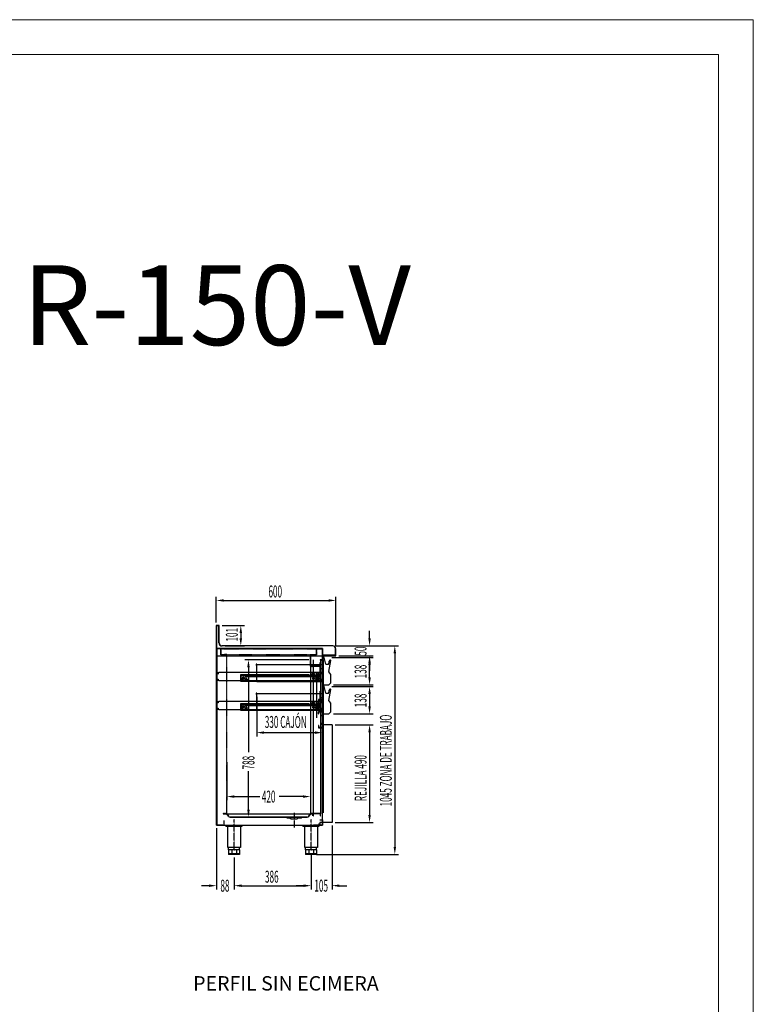
# Model space of a CAD drawing. Units: millimetres. Extents: x 12111 to 45727, y 21174 to 34395.
# Drawn here: x 15788 to 19465, y 26641 to 31574 of the extents above; entities that cross this region are included whole.
import ezdxf
from ezdxf.enums import TextEntityAlignment as Align

# ---------------------------------------------------------------- set-up
doc = ezdxf.new("R2010")
doc.units = ezdxf.units.MM
doc.linetypes.add('TRAZO_Y_PUNTO', pattern=[1, 0.5, -0.25, 0, -0.25])
doc.linetypes.add('TRAZOS_MD', pattern=[1, 0.5, -0.5])
for name, color, linetype in [('2', 240, 'Continuous'), ('ACOTA', 50, 'Continuous'), ('EJES', 11, 'TRAZO_Y_PUNTO'), ('MARCO', 1, 'Continuous'), ('PLEGADO', 3, 'Continuous'), ('SOMBREA', 12, 'Continuous'), ('TROIN', 240, 'TRAZO_Y_PUNTO')]:
    doc.layers.add(name, color=color, linetype=linetype)
for name, color, linetype, lineweight in [('DATOS', 254, 'Continuous', 0), ('FORMATO', 180, 'Continuous', 0), ('LIMITS', 1, 'Continuous', 0)]:
    doc.layers.add(name, color=color, linetype=linetype, lineweight=lineweight)
doc.styles.add('ACO', font='simplex.shx', dxfattribs={"width": 0.5})
doc.styles.add('E1', font='isocp.shx')

# ---------------------------------------------------------------- blocks, each defined once
blk = doc.blocks.new('CAJON CMR')
at = {"linetype": 'Continuous'}
for p, q in [((-6.9, 69.3), (-6.9, -15.4)), ((-0.4, 70.3), (-5.9, 70.3)), ((9.4, 36.6), (0.6, 69.5)), ((23.8, -0.4), (33.3, 53.8)), ((29.2, 55.6), (24.3, 49.5)), ((20.9, 35.1), (11.4, 35.1)), ((23.9, 48.4), (22.9, 36.9)), ((-6.9, -15.4), (-6.9, -67.9)), ((33.2, -14.7), (24, -1.5)), ((33.3, -57.4), (33.3, -15.4)), ((33.3, -15.4), (33.3, -15.4)), ((-6.9, -67.9), (22.8, -67.9)), ((23.3, -67.7), (33.2, -57.8))]:
    blk.add_line(p, q, dxfattribs=at)
for centre, radius, start, end in [((-5.9, 69.3), 1, 90, 180), ((-0.4, 69.3), 1, 15, 90), ((25.9, 48.2), 2, 141, 175), ((30.9, 54.2), 2.2, 84.9631, 141.2841), ((31.1, 54.2), 2.2, 350, 90), ((11.4, 37.1), 2, 195, 270), ((20.9, 37.1), 2, 270, 355), ((25.2, -0.7), 1.5, 170, 215), ((32.5, -15.1), 0.8, 348.5667, 35), ((32.7, -15.4), 0.601, 0.382, 13.6096), ((22.8, -67.3), 0.601, 270, 315), ((32.7, -57.4), 0.601, 315, 0)]:
    blk.add_arc(centre, radius, start, end, dxfattribs=at)

msp = doc.modelspace()

# ---------------------------------------------------------------- linework, layer by layer
for p, q in [((16787, 28538.5), (16773, 28538.5)), ((16773, 28538.5), (16773, 28471.5)), ((16786, 28537.5), (16774, 28537.5)), ((16774, 28537.5), (16774, 28388.5)), ((16786, 28452.5), (16786, 28537.5)), ((16787, 28452.5), (16787, 28538.5)), ((16773, 28471.5), (16773, 28387.5)), ((16774, 28423.5), (17306, 28423.5)), ((16774, 28423.5), (16774, 27538.5)), ((17306, 28423.5), (16774, 28423.5)), ((17357, 28437.5), (16802, 28437.5)), ((17357, 28436.5), (16802, 28436.5)), ((17306, 27538.5), (17306, 28423.5)), ((17371, 28388.5), (17371, 28422.5)), ((17372, 28387.5), (17372, 28422.5)), ((16773, 28387.5), (17356, 28387.5)), ((17245.5, 28335), (17245.5, 28392.5)), ((17245.5, 28392.5), (17275, 28392.5)), ((17275.5, 28392), (17246, 28392)), ((17246, 28392), (17246, 28335.5)), ((17275, 28392.5), (17275, 28405.5)), ((17275, 28405.5), (17275.5, 28405.5)), ((17275.5, 28405.5), (17275.5, 28392)), ((17307.5, 28404.6), (17306, 28404.6)), ((17306, 28404.6), (17306, 28389.1)), ((17306, 28389.1), (17370, 28389.1)), ((17307.5, 28390.6), (17307.5, 28404.6)), ((17370, 28390.6), (17307.5, 28390.6)), ((17356, 28387.5), (17356, 28388.5)), ((17356, 28388.5), (17371, 28388.5)), ((17356, 28387.5), (17372, 28387.5)), ((17370, 28389.1), (17370, 28390.6)), ((17257.5, 28335), (17245.5, 28335)), ((17246, 28335.5), (17257, 28335.5)), ((17257, 28335.5), (17257, 28344.5)), ((17257, 28344.5), (17257.5, 28344.5)), ((17257.5, 28344.5), (17257.5, 28335)), ((17258.5, 28344), (17258.5, 28345.5)), ((17259.5, 28345.5), (17258.5, 28345.5)), ((17258.5, 28345.5), (17259.5, 28345.5)), ((17258.5, 28340.8), (17258.5, 28343.2)), ((17258.5, 28334.5), (17258.5, 28340.2)), ((17294.5, 28334.5), (17258.5, 28334.5)), ((17259.5, 28345.5), (17259.5, 28335.5)), ((17293.5, 28335.5), (17259.5, 28335.5)), ((17293.5, 28335.5), (17259.5, 28335.5)), ((17293.5, 28335.5), (17293.5, 28345.5)), ((17294.5, 28345.5), (17293.5, 28345.5)), ((17293.5, 28345.5), (17294.5, 28345.5)), ((17294.5, 28345.5), (17294.5, 28343.8)), ((17294.5, 28343.2), (17294.5, 28340.8)), ((17294.5, 28340.2), (17294.5, 28334.5)), ((17307, 28353.1), (17306.4, 28353.1)), ((17307, 28353.1), (17306.4, 28353.1)), ((16775.1, 28303.3), (16786.1, 28303.3)), ((16775.1, 28303.3), (16775.1, 28263.3)), ((17276.1, 28299.2), (17276.1, 28076.2)), ((17305.1, 28303.3), (17294.1, 28303.3)), ((17305.1, 28263.3), (17305.1, 28303.3)), ((16786.1, 28263.3), (16775.1, 28263.3)), ((17305.1, 28263.3), (17294.1, 28263.3)), ((17307, 28208.1), (17306.4, 28208.1)), ((17307, 28208.1), (17306.4, 28208.1)), ((16775.1, 28158.3), (16786.1, 28158.3)), ((16775.1, 28158.3), (16775.1, 28118.3)), ((17305.1, 28158.3), (17294.1, 28158.3)), ((17305.1, 28118.3), (17305.1, 28158.3)), ((16786.1, 28118.3), (16775.1, 28118.3)), ((17306, 28108.3), (17286, 28108.3)), ((17286, 28108.3), (17286, 28097.3)), ((17286, 28097.3), (17287, 28097.3)), ((17287, 28097.3), (17287, 28107.3)), ((17287, 28107.3), (17305, 28107.3)), ((17305.1, 28118.3), (17294.1, 28118.3)), ((17305, 28107.3), (17305, 28027.3)), ((17306, 28026.3), (17306, 28108.3)), ((17287, 28037.3), (17286, 28037.3)), ((17286, 28037.3), (17286, 28026.3)), ((17286, 28026.3), (17306, 28026.3)), ((17287, 28027.3), (17287, 28037.3)), ((17305, 28027.3), (17287, 28027.3)), ((17294.5, 27596.5), (17258.5, 27596.5)), ((17258.5, 27596.5), (17258.5, 27590.8)), ((17258.5, 27590.2), (17258.5, 27587.9)), ((17258.5, 27587), (17258.5, 27585.5)), ((17259.5, 27585.5), (17258.5, 27585.5)), ((17258.5, 27585.5), (17259.5, 27585.5)), ((17259.5, 27585.5), (17259.5, 27595.5)), ((17293.5, 27595.5), (17259.5, 27595.5)), ((17293.5, 27595.5), (17259.5, 27595.5)), ((17293.5, 27595.5), (17293.5, 27585.5)), ((17294.5, 27585.5), (17293.5, 27585.5)), ((17293.5, 27585.5), (17294.5, 27585.5)), ((17294.5, 27590.8), (17294.5, 27596.5)), ((17294.5, 27587.8), (17294.5, 27590.2)), ((17294.5, 27585.5), (17294.5, 27587.2)), ((16774, 27538.5), (17306, 27538.5)), ((16811, 27561.5), (16811, 27538.5)), ((16821, 27536.5), (16903, 27536.5)), ((16821, 27534), (16821, 27536.5)), ((16821, 27534), (16903, 27534)), ((16827, 27534), (16827, 27536.5)), ((16830.2, 27427.5), (16830.2, 27534)), ((16832, 27534), (16832, 27536.5)), ((16892, 27534), (16892, 27536.5)), ((16893.7, 27534), (16893.7, 27427.5)), ((16897, 27534), (16897, 27536.5)), ((16903, 27534), (16903, 27536.5)), ((17207, 27536.5), (17289, 27536.5)), ((17207, 27534), (17207, 27536.5)), ((17207, 27534), (17289, 27534)), ((17213, 27534), (17213, 27536.5)), ((17216.2, 27427.5), (17216.2, 27534)), ((17218, 27534), (17218, 27536.5)), ((17278, 27534), (17278, 27536.5)), ((17279.7, 27534), (17279.7, 27427.5)), ((17283, 27534), (17283, 27536.5)), ((17289, 27534), (17289, 27536.5)), ((16893.7, 27427.5), (16830.2, 27427.5)), ((16834, 27415.5), (16834, 27427.5)), ((16890, 27415.5), (16834, 27415.5)), ((16834, 27415.5), (16834, 27392.5)), ((16890, 27395.5), (16834, 27395.5)), ((16890, 27392.5), (16834, 27392.5)), ((16850.4, 27415.5), (16850.4, 27392.5)), ((16873.6, 27415.5), (16873.6, 27392.5)), ((16890, 27415.5), (16890, 27427.5)), ((16890, 27415.5), (16890, 27392.5)), ((17279.7, 27427.5), (17216.2, 27427.5)), ((17220, 27415.5), (17220, 27427.5)), ((17276, 27415.5), (17220, 27415.5)), ((17220, 27415.5), (17220, 27392.5)), ((17276, 27395.5), (17220, 27395.5)), ((17276, 27392.5), (17220, 27392.5)), ((17236.4, 27415.5), (17236.4, 27392.5)), ((17259.6, 27415.5), (17259.6, 27392.5)), ((17276, 27415.5), (17276, 27427.5)), ((17276, 27415.5), (17276, 27392.5))]:
    msp.add_line(p, q)
at = {"color": 3}
for p, q in [((16774, 27538.5), (16774, 28423.5)), ((16774, 28423.5), (16774, 28423.5)), ((16774, 28423.5), (16796, 28423.5)), ((16775, 28422.5), (16775, 28422.5)), ((16775, 28422.5), (16775, 27539.5)), ((16795, 28422.5), (16775, 28422.5)), ((16795, 28391.5), (16795, 28422.5)), ((16796, 28423.5), (16796, 28392.5)), ((16803, 28391.5), (16795, 28391.5)), ((16796, 28392.5), (16803, 28392.5)), ((16803, 28392.5), (16803, 28391.5)), ((17306, 28382.5), (17306, 28399.5)), ((16805, 27538.5), (16774, 27538.5)), ((16775, 27539.5), (16805, 27539.5)), ((16805, 27539.5), (16805, 27538.5))]:
    msp.add_line(p, q, dxfattribs=at)
at = {"linetype": 'TRAZOS_MD'}
for p, q in [((16796, 28392.5), (16796, 28422.5)), ((16796, 28422.5), (17275, 28422.5)), ((17275, 28422.5), (17275, 28392.5)), ((17275, 28392.5), (16796, 28392.5)), ((16825.5, 28393), (16814, 28393)), ((16814, 28393), (16814, 28392.5)), ((16814, 28392.5), (16825, 28392.5)), ((16825, 28392.5), (16825, 27596.5)), ((16825.5, 27596), (16825.5, 28393)), ((17256.5, 28335), (17245.5, 28335)), ((17245.5, 28335), (17245.5, 27596)), ((17246.5, 27597), (17246.5, 28334)), ((17246.5, 28334), (17256.5, 28334)), ((17256.5, 28334), (17256.5, 28335)), ((16825, 27596.5), (16807.5, 27596.5)), ((16807.5, 27596.5), (16807.5, 27596)), ((16807.5, 27596), (16825.5, 27596)), ((17245.5, 27596), (17256.5, 27596)), ((17256.5, 27597), (17246.5, 27597)), ((17256.5, 27596), (17256.5, 27597))]:
    msp.add_line(p, q, dxfattribs=at)
at = {"color": 30}
for p, q in [((17306, 28168.3), (17286, 28168.3)), ((17286, 28168.3), (17286, 28157.3)), ((17306, 28168.3), (17286, 28168.3)), ((17286, 28168.3), (17286, 28157.3)), ((17306, 28107.3), (17306, 28168.3)), ((17306, 28107.3), (17306, 28168.3)), ((17286, 28157.3), (17287, 28157.3)), ((17286, 28157.3), (17287, 28157.3)), ((17287, 28157.3), (17287, 28167.3)), ((17287, 28167.3), (17305, 28167.3)), ((17287, 28157.3), (17287, 28167.3)), ((17287, 28167.3), (17305, 28167.3)), ((17305, 28167.3), (17305, 28108.3)), ((17305, 28167.3), (17305, 28108.3)), ((17305, 28108.3), (17285, 28108.3)), ((17285, 28108.3), (17285, 28096.3)), ((17305, 28108.3), (17285, 28108.3)), ((17285, 28108.3), (17285, 28096.3)), ((17285, 28096.3), (17286, 28096.3)), ((17285, 28096.3), (17286, 28096.3)), ((17286, 28096.3), (17286, 28107.3)), ((17286, 28107.3), (17306, 28107.3)), ((17286, 28096.3), (17286, 28107.3)), ((17286, 28107.3), (17306, 28107.3))]:
    msp.add_line(p, q, dxfattribs=at)
for centre, radius in [((16780.1, 28298.3), 2.25), ((16780.1, 28268.3), 2.25), ((17286.1, 28293.3), 1.75), ((17300.1, 28298.3), 2.25), ((17300.1, 28268.3), 2.25), ((16780.1, 28153.3), 2.25), ((16780.1, 28123.3), 2.25), ((17286.1, 28148.3), 1.75), ((17300.1, 28153.3), 2.25), ((17300.1, 28123.3), 2.25), ((17300, 28088.3), 1.75), ((17300, 28046.3), 1.75)]:
    msp.add_circle(centre, radius)
for centre in [(17300.1, 28153.3), (17300.1, 28123.3)]:
    msp.add_circle(centre, 1.75, dxfattribs=at)
for centre, radius, start, end in [((16802, 28452.5), 16, 180, 270), ((16802, 28452.5), 15, 180, 270), ((17357, 28422.5), 15, 0, 90), ((17357, 28422.5), 14, 0, 90), ((17258.6, 28343.6), 0.45, 109.4758, 250.5242), ((17258.5, 28340.5), 0.3, 90, 270), ((17294.5, 28343.5), 0.3, 270, 90), ((17294.5, 28340.5), 0.3, 270, 90), ((17258.5, 27590.5), 0.3, 90, 270), ((17258.6, 27587.4), 0.45, 109.4758, 250.5242), ((17294.5, 27590.5), 0.3, 270, 90), ((17294.5, 27587.5), 0.3, 270, 90)]:
    msp.add_arc(centre, radius, start, end)
at = {"layer": '2', "color": 3}
for p, q in [((17122, 27579), (17128, 27576)), ((17198, 27576), (17204, 27579)), ((17128, 27576), (17142, 27576)), ((17142, 27576), (17148, 27570)), ((17148, 27570), (17178, 27570)), ((17178, 27570), (17184, 27576)), ((17184, 27576), (17198, 27576))]:
    msp.add_line(p, q, dxfattribs=at)
at = {"layer": 'ACOTA'}
for p, q in [((16773, 28553.5), (16773, 28683.3)), ((16810.5, 28664.6), (17335.5, 28664.6)), ((17373, 28437.5), (17373, 28683.3)), ((16802, 28538.5), (16914.6, 28538.5)), ((16895.9, 28501), (16895.9, 28475)), ((17541.3, 28475), (17541.3, 28512.5)), ((16817, 28437.5), (16914.6, 28437.5)), ((17372, 28437.5), (17686.6, 28437.5)), ((17372, 28437.5), (17560.1, 28437.5)), ((17237, 28366.5), (16915.6, 28366.5)), ((17352.8, 28379.2), (17560.1, 28379.2)), ((17387, 28387.5), (17560.1, 28387.5)), ((17667.8, 28400), (17667.8, 27430)), ((16934.3, 28329), (16934.3, 27904.3)), ((17541.3, 28350), (17541.3, 28312.5)), ((17541.3, 28278.7), (17541.3, 28341.7)), ((17239.1, 28291.3), (16894.1, 28291.3)), ((16894.1, 28291.3), (16894.1, 28261.3)), ((17294.1, 28287.8), (16894.1, 28287.8)), ((16894.1, 28287.8), (16894.1, 28283.8)), ((16898.9, 28285.8), (16894.1, 28285.8)), ((16894.1, 28283.8), (16895.6, 28281.8)), ((16895.6, 28279.3), (16895.6, 28281.8)), ((16895.6, 28257.8), (16895.6, 28274.2)), ((16922.1, 28285.8), (16918.3, 28285.8)), ((16922.1, 28287.8), (16922.1, 28283.8)), ((17294.1, 28285.8), (16922.1, 28285.8)), ((16922.1, 28283.8), (16922.1, 28283.8)), ((17292.6, 28282.3), (16923.6, 28282.3)), ((16946.4, 28284.1), (16943.1, 28285.8)), ((16947.1, 28286), (16943.5, 28287.8)), ((16950.6, 28287.8), (16947.1, 28286)), ((16951.1, 28285.8), (16947.7, 28284.1)), ((17239.1, 28288.8), (17239.1, 28291.3)), ((17250.9, 28287.3), (17240.6, 28287.3)), ((17252.3, 28288.4), (17255.3, 28302.1)), ((17256.8, 28303.3), (17292.6, 28303.3)), ((17264.1, 28287.8), (17285.1, 28289.3)), ((17264.2, 28285.8), (17284.7, 28287.2)), ((17284.7, 28287.2), (17287.2, 28286)), ((17285.1, 28289.3), (17288.1, 28287.8)), ((17294.1, 28301.8), (17294.1, 28261.3)), ((17294.1, 28287.8), (17294.1, 28283.8)), ((17294.1, 28283.8), (17294.1, 28259.3)), ((17274.5, 28261.3), (16894.1, 28261.3)), ((17292.6, 28257.8), (16895.6, 28257.8)), ((17294.1, 28261.3), (17274.5, 28261.3)), ((17352.8, 28234.1), (17560.1, 28234.1)), ((17361, 28241.2), (17560.1, 28241.2)), ((16975.4, 28182.5), (16975.4, 27983.6)), ((17305.4, 28182.5), (17305.4, 27983.6)), ((17541.3, 28196.6), (17541.3, 28133.6)), ((17239.1, 28146.3), (16894.1, 28146.3)), ((16894.1, 28146.3), (16894.1, 28116.3)), ((17294.7, 28142.8), (16894.7, 28142.8)), ((16894.7, 28142.8), (16894.7, 28138.8)), ((16899.5, 28140.8), (16894.7, 28140.8)), ((16894.7, 28138.8), (16896.2, 28136.8)), ((16896.2, 28134.3), (16896.2, 28136.8)), ((16896.2, 28112.8), (16896.2, 28129.2)), ((16922.7, 28140.8), (16918.9, 28140.8)), ((16922.7, 28142.8), (16922.7, 28138.8)), ((17294.7, 28140.8), (16922.7, 28140.8)), ((16922.7, 28138.8), (16922.7, 28138.8)), ((17293.2, 28137.3), (16924.2, 28137.3)), ((16947.1, 28139.1), (16943.7, 28140.8)), ((16947.7, 28141), (16944.2, 28142.8)), ((16951.2, 28142.8), (16947.7, 28141)), ((16951.7, 28140.8), (16948.4, 28139.1)), ((17239.1, 28143.8), (17239.1, 28146.3)), ((17250.9, 28142.3), (17240.6, 28142.3)), ((17252.3, 28143.4), (17255.3, 28157.1)), ((17256.8, 28158.3), (17292.6, 28158.3)), ((17264.7, 28142.8), (17285.7, 28144.3)), ((17264.9, 28140.8), (17285.3, 28142.2)), ((17285.3, 28142.2), (17287.8, 28141)), ((17285.7, 28144.3), (17288.7, 28142.8)), ((17294.1, 28156.8), (17294.1, 28116.3)), ((17294.7, 28142.8), (17294.7, 28138.8)), ((17294.7, 28138.8), (17294.7, 28114.3)), ((17274.5, 28116.3), (16894.1, 28116.3)), ((17293.2, 28112.8), (16896.2, 28112.8)), ((17294.1, 28116.3), (17274.5, 28116.3)), ((17361, 28096.1), (17560.1, 28096.1)), ((17368.3, 28042), (17560.1, 28042)), ((17012.9, 28002.3), (17267.9, 28002.3)), ((17541.3, 28004.5), (17541.3, 27589.5)), ((16825.5, 27854.5), (16825.5, 27663.2)), ((17245.5, 27853.5), (17245.5, 27663.2)), ((16934.3, 27616), (16934.3, 27808.5)), ((16863, 27681.9), (16992, 27681.9)), ((17208, 27681.9), (17087.9, 27681.9)), ((17188, 27578.5), (16915.6, 27578.5)), ((17353, 27537), (17353, 27216.7)), ((17368.3, 27552), (17560.1, 27552)), ((16774, 27523.5), (16774, 27216.7)), ((17248, 27394.9), (17248, 27216.7)), ((17274.6, 27392.5), (17686.6, 27392.5)), ((16862, 27377.5), (16862, 27216.7)), ((16862, 27377.5), (16862, 27216.7)), ((17248, 27377.5), (17248, 27216.7)), ((16736.5, 27235.5), (16699, 27235.5)), ((16899.5, 27235.5), (17210.5, 27235.5)), ((16899.5, 27235.5), (16937, 27235.5)), ((17210.5, 27235.5), (17173, 27235.5)), ((17390.5, 27235.5), (17428, 27235.5))]:
    msp.add_line(p, q, dxfattribs=at)
for centre, radius in [((16908.6, 28276.8), 13.2), ((16902.1, 28269.3), 2.25), ((16908.6, 28276.8), 6), ((16924.1, 28269.3), 2.25), ((17259.1, 28273.3), 2.25), ((17264.1, 28293.3), 2.25), ((17281.1, 28273.3), 13.2), ((17281.1, 28273.3), 6), ((17286.1, 28293.3), 2.25), ((16909.2, 28131.8), 13.2), ((16902.1, 28124.3), 2.25), ((16909.2, 28131.8), 6), ((16924.1, 28124.3), 2.25), ((17259.1, 28128.3), 2.25), ((17264.1, 28148.3), 2.25), ((17281.1, 28128.3), 13.2), ((17281.1, 28128.3), 6), ((17286.1, 28148.3), 2.25)]:
    msp.add_circle(centre, radius, dxfattribs=at)
for centre, start, end in [((16923.6, 28283.8), 180, 270), ((16947.1, 28285.4), 243.4349, 296.5651), ((17240.6, 28288.8), 180, 270), ((17250.9, 28288.8), 270, 347.6609), ((17256.8, 28301.8), 90, 167.6609), ((17292.6, 28301.8), 0, 90), ((17292.6, 28283.8), 270, 0), ((17292.6, 28259.3), 270, 0), ((16924.2, 28138.8), 180, 270), ((16947.7, 28140.4), 243.4349, 296.5651), ((17240.6, 28143.8), 180, 270), ((17250.9, 28143.8), 270, 347.6609), ((17256.8, 28156.8), 90, 167.6609), ((17292.6, 28156.8), 0, 90), ((17293.2, 28138.8), 270, 0), ((17293.2, 28114.3), 270, 0)]:
    msp.add_arc(centre, 1.5, start, end, dxfattribs=at)
for points in [[(16810.5, 28670.8), (16810.5, 28658.3), (16773, 28664.6)], [(17335.5, 28658.3), (17335.5, 28670.8), (17373, 28664.6)], [(16902.1, 28501), (16889.6, 28501), (16895.9, 28538.5)], [(16889.6, 28475), (16902.1, 28475), (16895.9, 28437.5)], [(17535.1, 28475), (17547.6, 28475), (17541.3, 28437.5)], [(17674.1, 28400), (17661.6, 28400), (17667.8, 28437.5)], [(16940.6, 28329), (16928.1, 28329), (16934.3, 28366.5)], [(17547.6, 28350), (17535.1, 28350), (17541.3, 28387.5)], [(17547.6, 28341.7), (17535.1, 28341.7), (17541.3, 28379.2)], [(17535.1, 28278.7), (17547.6, 28278.7), (17541.3, 28241.2)], [(17547.6, 28196.6), (17535.1, 28196.6), (17541.3, 28234.1)], [(17535.1, 28133.6), (17547.6, 28133.6), (17541.3, 28096.1)], [(17547.6, 28004.5), (17535.1, 28004.5), (17541.3, 28042)], [(17012.9, 28008.6), (17012.9, 27996.1), (16975.4, 28002.3)], [(17267.9, 27996.1), (17267.9, 28008.6), (17305.4, 28002.3)], [(16863, 27688.2), (16863, 27675.7), (16825.5, 27681.9)], [(17208, 27675.7), (17208, 27688.2), (17245.5, 27681.9)], [(16928.1, 27616), (16940.6, 27616), (16934.3, 27578.5)], [(17535.1, 27589.5), (17547.6, 27589.5), (17541.3, 27552)], [(17661.6, 27430), (17674.1, 27430), (17667.8, 27392.5)], [(16736.5, 27229.2), (16736.5, 27241.7), (16774, 27235.5)], [(16899.5, 27241.7), (16899.5, 27229.2), (16862, 27235.5)], [(16899.5, 27241.7), (16899.5, 27229.2), (16862, 27235.5)], [(17210.5, 27229.2), (17210.5, 27241.7), (17248, 27235.5)], [(17210.5, 27229.2), (17210.5, 27241.7), (17248, 27235.5)], [(17390.5, 27241.7), (17390.5, 27229.2), (17353, 27235.5)]]:
    msp.add_solid(points, dxfattribs=at)
at = {"layer": 'EJES'}
for p, q in [((16908.4, 28269.3), (16895.7, 28269.3)), ((16908.4, 28269.3), (16895.7, 28269.3)), ((16902.1, 28262.9), (16902.1, 28275.6)), ((16914.6, 28276.8), (16902.6, 28276.8)), ((16908.6, 28270.8), (16908.6, 28282.8)), ((16930.4, 28269.3), (16917.7, 28269.3)), ((16930.4, 28269.3), (16917.7, 28269.3)), ((16924.1, 28262.9), (16924.1, 28275.6)), ((17265.4, 28273.3), (17252.7, 28273.3)), ((17265.4, 28273.3), (17252.7, 28273.3)), ((17270.4, 28293.3), (17257.7, 28293.3)), ((17259.1, 28266.9), (17259.1, 28279.6)), ((17264.1, 28286.9), (17264.1, 28299.6)), ((17287.1, 28273.3), (17275.1, 28273.3)), ((17292.4, 28293.3), (17279.7, 28293.3)), ((17281.1, 28267.3), (17281.1, 28279.3)), ((17286.1, 28286.9), (17286.1, 28299.6)), ((16908.4, 28124.3), (16895.7, 28124.3)), ((16908.4, 28124.3), (16895.7, 28124.3)), ((16902.1, 28117.9), (16902.1, 28130.6)), ((16915.2, 28131.8), (16903.2, 28131.8)), ((16909.2, 28125.8), (16909.2, 28137.8)), ((16930.4, 28124.3), (16917.7, 28124.3)), ((16930.4, 28124.3), (16917.7, 28124.3)), ((16924.1, 28117.9), (16924.1, 28130.6)), ((17265.4, 28128.3), (17252.7, 28128.3)), ((17265.4, 28128.3), (17252.7, 28128.3)), ((17270.4, 28148.3), (17257.7, 28148.3)), ((17259.1, 28121.9), (17259.1, 28134.6)), ((17264.1, 28141.9), (17264.1, 28154.6)), ((17287.1, 28128.3), (17275.1, 28128.3)), ((17292.4, 28148.3), (17279.7, 28148.3)), ((17281.1, 28122.3), (17281.1, 28134.3)), ((17286.1, 28141.9), (17286.1, 28154.6)), ((17163, 27600.9), (17163, 27526.8)), ((17163, 27600.9), (17163, 27526.8)), ((16862, 27409.9), (16862, 27568.7)), ((17248, 27409.9), (17248, 27568.7)), ((17248, 27409.9), (17248, 27548.7))]:
    msp.add_line(p, q, dxfattribs=at)
at = {"layer": 'FORMATO'}
msp.add_lwpolyline([(12811, 21348.7), (19289.5, 21348.7), (19289.5, 31399.2), (12811, 31399.2)], close=True, dxfattribs=at)
at = {"layer": 'LIMITS'}
msp.add_lwpolyline([(12110.6, 21173.6), (19464.6, 21173.6), (19464.6, 31574.3), (12110.6, 31574.3)], close=True, dxfattribs=at)
at = {"layer": 'MARCO'}
for p, q in [((17258.5, 28367), (17258.5, 27596)), ((17294.5, 28367), (17294.5, 27596)), ((17308, 28366.5), (17308, 27600.5))]:
    msp.add_line(p, q, dxfattribs=at)
at = {"layer": 'PLEGADO'}
for p, q in [((17306, 28423.5), (17275, 28423.5)), ((17275, 28423.5), (17275, 28415.5)), ((17275, 28415.5), (17275, 28415.5)), ((17275, 28415.5), (17276, 28415.5)), ((17276, 28415.5), (17276, 28422.5)), ((17276, 28422.5), (17305, 28422.5)), ((17276, 28415.5), (17276, 28415.5)), ((17305, 28422.5), (17305, 28366.5)), ((17306, 28365.5), (17306, 28423.5)), ((17305, 28366.5), (17294, 28366.5)), ((17294, 28366.5), (17294, 28365.5)), ((17294, 28365.5), (17306, 28365.5)), ((17306.4, 28379.2), (17306.4, 28353.1)), ((17307, 28353.1), (17307, 28378.6)), ((16973.4, 28345.5), (16973.4, 28338.5)), ((16975.4, 28345.5), (16973.4, 28345.5)), ((16975.4, 28343.5), (16975.4, 28345.5)), ((16975.4, 28257.5), (16975.4, 28343.5)), ((17306.4, 28342.5), (16975.4, 28342.5)), ((17306.4, 28342.5), (17306.4, 28257.5)), ((17294.1, 28303.3), (16786.1, 28303.3)), ((16786.1, 28263.3), (17294.1, 28263.3)), ((17306.4, 28257.5), (16975.4, 28257.5)), ((17306.4, 28234.2), (17306.4, 28208.1)), ((17307, 28208.1), (17307, 28233.6)), ((16973.4, 28200.5), (16973.4, 28193.5)), ((16975.4, 28200.5), (16973.4, 28200.5)), ((16975.4, 28198.5), (16975.4, 28200.5)), ((16975.4, 28112.5), (16975.4, 28198.5)), ((17306.4, 28197.5), (16975.4, 28197.5)), ((17306.4, 28197.5), (17306.4, 28112.5)), ((17294.1, 28158.3), (16786.1, 28158.3)), ((16786.1, 28118.3), (17294.1, 28118.3)), ((17306.4, 28112.5), (16975.4, 28112.5)), ((17303.3, 28042), (17303.3, 28051)), ((17353.3, 28042), (17303.3, 28042)), ((17353.3, 28042), (17353.3, 27552)), ((16808, 27596), (17256.5, 27596)), ((16808, 27595.5), (16808, 27596)), ((16808, 27596), (16808, 27596)), ((16808, 27596), (16825.5, 27596)), ((16825.2, 27595.5), (16808, 27595.5)), ((16808, 27595.5), (16808, 27595.5)), ((16834.1, 27583), (16825.2, 27595.5)), ((16825.5, 27596), (16834.5, 27583.3)), ((16842.6, 27579), (17228.3, 27579)), ((17228.3, 27578.5), (16842.6, 27578.5)), ((17236.4, 27583.3), (17245.5, 27596)), ((17245.7, 27595.5), (17236.9, 27583)), ((17245.5, 27596), (17257.5, 27596)), ((17257, 27595.5), (17245.7, 27595.5)), ((17257, 27586), (17257, 27595.5)), ((17257.5, 27586), (17257, 27586)), ((17257.5, 27596), (17257.5, 27586)), ((17260, 27538.5), (17260, 27539.5)), ((17260, 27539.5), (17305, 27539.5)), ((17306, 27538.5), (17260, 27538.5)), ((17288.3, 27540), (17288.3, 27547)), ((17291.3, 27540), (17288.3, 27540)), ((17303.3, 27552), (17291.3, 27552)), ((17291.3, 27552), (17291.3, 27540)), ((17294, 27565.5), (17306, 27565.5)), ((17294, 27564.5), (17294, 27565.5)), ((17305, 27564.5), (17294, 27564.5)), ((17353.3, 27552), (17303.3, 27552)), ((17305, 27539.5), (17305, 27564.5)), ((17306, 27565.5), (17306, 27538.5))]:
    msp.add_line(p, q, dxfattribs=at)
at = {"layer": 'PLEGADO', "color": 5}
for p, q in [((17293.3, 28258.4), (17293.3, 28354.4)), ((17293.8, 28353.9), (17293.8, 28258.9)), ((17293.3, 28113.4), (17293.3, 28209.4)), ((17293.8, 28208.9), (17293.8, 28113.9))]:
    msp.add_line(p, q, dxfattribs=at)
at = {"layer": 'PLEGADO'}
for centre in [(17300.4, 28322.5), (17300.4, 28177.5)]:
    msp.add_circle(centre, 1.75, dxfattribs=at)
for centre, radius, start, end in [((16842.6, 27589), 10.5, 215.2078, 270), ((16842.6, 27589), 10, 215.2078, 270), ((17228.3, 27589), 10, 270, 324.7922), ((17228.3, 27589), 10.5, 270, 324.7922)]:
    msp.add_arc(centre, radius, start, end, dxfattribs=at)
at = {"layer": 'SOMBREA'}
for p, q in [((16774, 28423.5), (16795.9, 28423.5)), ((17275, 28423.5), (17306, 28423.5)), ((17275, 28392.5), (17275, 28423.5)), ((17306, 28423.5), (17306, 28365))]:
    msp.add_line(p, q, dxfattribs=at)

# ---------------------------------------------------------------- block references
at = {"layer": 'TROIN', "color": 6}
for p in [(17313.3, 28309.1), (17313.3, 28164.1)]:
    msp.add_blockref('CAJON CMR', p, dxfattribs=at)

# ---------------------------------------------------------------- texts
at = {"layer": 'ACOTA', "style": 'ACO', "width": 0.5}
for s, p in [('600', (17034.4, 28679.6)), ('330 CAJÓN', (17016.1, 28025.8)), ('420', (17001.4, 27651.9)), ('386', (17017.1, 27250.5)), ('88', (16793.7, 27205.5)), ('105', (17264.7, 27205.5))]:
    msp.add_text(s, height=60, dxfattribs=at).set_placement(p)
for s, p in [('101', (16880.9, 28458.7)), ('50', (17526.3, 28388.2)), ('138', (17526.3, 28274.4)), ('138', (17526.3, 28129.4)), ('1045 ZONA DE TRABAJO', (17652.8, 27632.9)), ('788', (16964.3, 27817.8)), ('REJILLA 490', (17526.3, 27659.2))]:
    msp.add_text(s, height=60, rotation=90, dxfattribs=at).set_placement(p)
at = {"layer": 'DATOS', "color": 30, "style": 'E1'}
msp.add_text('CMR-150-V', height=400, dxfattribs=at).set_placement((16378.9, 30144), align=Align.MIDDLE_CENTER)
msp.add_text('PERFIL SIN ECIMERA', height=72, dxfattribs=at).set_placement((17122, 26736.9), align=Align.MIDDLE)

doc.saveas('drawing.dxf')
